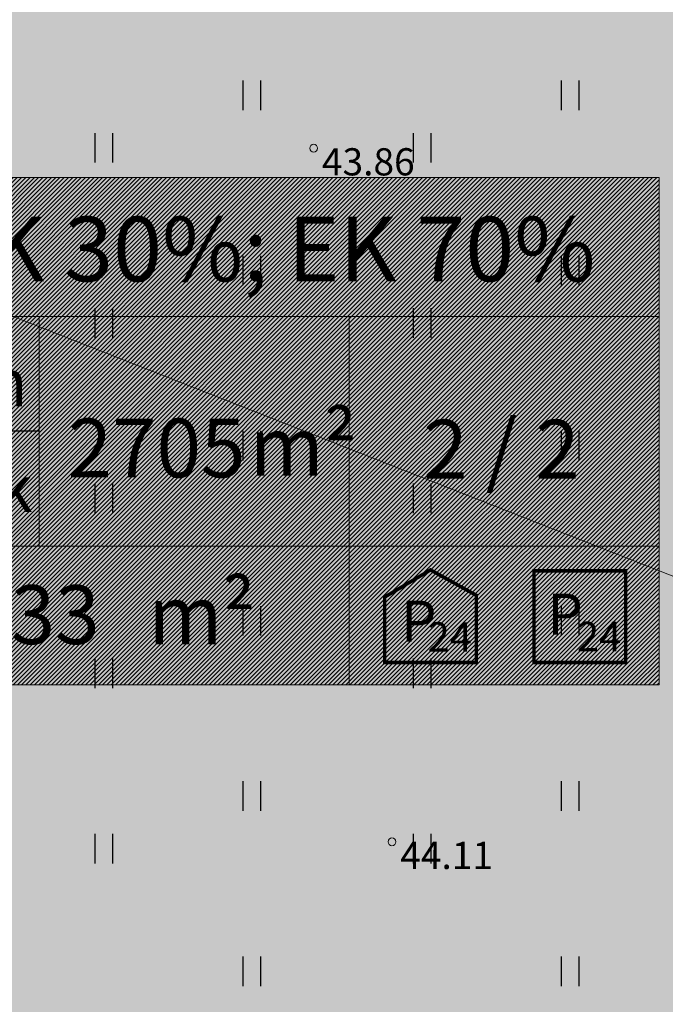
# Model space of a CAD drawing. Units: inches. Extents: x 544890 to 550000, y 6581877 to 6585018.
# Drawn here: x 547241 to 547257, y 6582456 to 6582481 of the extents above; entities that cross this region are included whole.
import ezdxf
from ezdxf.enums import TextEntityAlignment as Align

# ---------------------------------------------------------------- set-up
doc = ezdxf.new("R2010")
doc.units = ezdxf.units.IN
doc.header["$MEASUREMENT"] = 0
for name, color, linetype in [('1sillused', 7, 'Continuous'), ('dp_hoonestus', 7, 'Continuous'), ('DTRASS', 7, 'Continuous'), ('HALJASTUS', 92, 'Continuous'), ('KORGUS-EH2000', 7, 'Continuous'), ('OPT-hoonest_õigus', 7, 'Continuous')]:
    doc.layers.add(name, color=color, linetype=linetype)
doc.styles.add('arial', font='arial.ttf')
doc.styles.add('HALVE', font='romand.shx', dxfattribs={"width": 0.95})
doc.styles.add('ITALIC', font='italic.shx')
doc.styles.add('romans', font='romans.shx')
doc.linetypes.add('-D-', pattern='A,10,-1.5,["D",romans,S=1.4,R=0,X=-0.7,Y=-0.7],-1.5,10,-3', length=26)

# ---------------------------------------------------------------- blocks, each defined once
blk = doc.blocks.new('Ehitus õigus')
at = {"layer": 'OPT-hoonest_õigus', "lineweight": 20, "true_color": 0xeeecdd}
h = blk.add_hatch(dxfattribs=at)
h.set_pattern_fill('ANSI31', color=254, scale=0.016154, style=0)
h.set_pattern_definition([(45, (-1273.06884, -555.364123), (-0.036266419, 0.036266419), [])])
h.paths.add_polyline_path([(0, 8.631), (21.089, 8.631), (21.089, 0), (0, 0)])
at = {"layer": 'OPT-hoonest_õigus', "lineweight": 5}
for p, q in [((0, 8.631), (21.089, 8.631)), ((0, 8.631), (0, 0)), ((5.272, 2.361), (5.272, 8.631)), ((21.089, 8.631), (21.089, 0)), ((5.272, 6.27), (21.089, 6.27)), ((10.544, 6.27), (10.544, 2.361)), ((15.816, 6.27), (15.816, 2.361)), ((5.272, 2.361), (5.272, 0)), ((21.089, 2.361), (5.272, 2.361)), ((15.816, 2.361), (15.816, 0)), ((0, 0), (21.089, 0))]:
    blk.add_line(p, q, dxfattribs=at)
at = {"layer": 'OPT-hoonest_õigus', "color": 0, "ltscale": 0.5, "flags": 128}
blk.add_lwpolyline([(10.544, 4.315), (5.279, 4.315)], dxfattribs=at)
at = {"layer": 'OPT-hoonest_õigus', "color": 0, "ltscale": 0.5, "const_width": 0.06, "flags": 128}
for points in [[(16.422, 1.493), (17.202, 1.955), (17.982, 1.522), (17.982, 0.381), (16.422, 0.381), (16.422, 1.493)], [(18.961, 1.941), (20.521, 1.941), (20.521, 0.381), (18.961, 0.381), (18.961, 1.941)]]:
    blk.add_lwpolyline(points, dxfattribs=at)
at = {"color": 0, "ltscale": 0.5, "style": 'arial'}
for tag, height, p in [('SIHT', 1.1, (13.304, 7.416)), ('KÕ', 0.8, (7.968, 5.142)), ('POS', 2.5, (2.647, 4.213)), ('EH', 1, (12.541, 4.03)), ('HO', 1, (18.408, 4.009)), ('KOR', 0.8, (8.066, 3.338)), ('KRUNT', 1, (10.06, 1.194)), ('P', 0.5, (17.529, 0.815)), ('P', 0.5, (20.07, 0.822))]:
    blk.add_attdef(tag, text='', height=height, dxfattribs=at).set_placement(p, align=Align.MIDDLE_CENTER)
at = {"layer": 'OPT-hoonest_õigus', "color": 0, "ltscale": 0.5, "attachment_point": 1, "style": 'HALVE'}
for s, insert, char_height in [('{\\fArial|b0|i0|c186|p34;m²}', (14.123, 4.558), 1), ('{\\fArial|b0|i0|c186|p34;m²}', (12.399, 1.687), 1), ('{\\fArial|b0|i0|c186|p34;P}', (19.187, 1.551), 0.7), ('{\\fArial|b0|i0|c186|p34;P}', (16.698, 1.434), 0.7)]:
    blk.add_mtext_dynamic_manual_height_columns(s, width=0.95125, gutter_width=9, heights=[0], dxfattribs=dict(at, insert=insert, char_height=char_height))
blk = doc.blocks.new('HEIN')
at = {"color": 0, "linetype": 'Continuous'}
for p, q in [((-0.455, 0.761), (-0.455, -0.761)), ((0.455, 0.761), (0.455, -0.761))]:
    blk.add_line(p, q, dxfattribs=at)

msp = doc.modelspace()

# ---------------------------------------------------------------- hatches: boundary and pattern name
at = {"layer": '1sillused', "true_color": 0xd7ebd2}
h = msp.add_hatch(color=254, dxfattribs=at)
h.dxf.hatch_style = 1
h.paths.add_polyline_path([(547197.62427, 6582505.61279), (547199.13187, 6582510.35965), (547216.35328, 6582517.96009), (547248.16593, 6582525.89082), (547252.03963, 6582524.72207), (547260.82735, 6582509.6582), (547268.96818, 6582422.81105), (547228.63, 6582419.4), (547208.38022, 6582469.4001), (547206.00015, 6582483.5708), (547203.04634, 6582492.3705)])
at = {"layer": 'dp_hoonestus', "true_color": 0xe2dada, "transparency": 33554687}
h = msp.add_hatch(color=254, dxfattribs=at)
h.dxf.hatch_style = 1
h.paths.add_polyline_path([(547239.86865, 6582431.50858), (547263.91691, 6582433.71831), (547256.90967, 6582508.43564), (547254.3013, 6582512.88378), (547232.35631, 6582511.0581), (547232.56509, 6582508.86896), (547215.17479, 6582492.39536)])

# ---------------------------------------------------------------- linework, layer by layer
at = {"layer": 'DTRASS', "linetype": '-D-', "lineweight": 0, "ltscale": 0.5, "flags": 128}
msp.add_lwpolyline([(547236.1035, 6582475.35579), (547270.28521, 6582461.89655)], dxfattribs=at)
at = {"layer": 'KORGUS-EH2000', "linetype": 'Continuous', "lineweight": 0}
for centre in [(547248.19374, 6582477.96912), (547250.2088, 6582460.12118)]:
    msp.add_circle(centre, 0.1, dxfattribs=at)

# ---------------------------------------------------------------- block references
at = {"layer": 'HALJASTUS', "xscale": 0.5, "yscale": 0.5, "zscale": 0.45}
for p in [(547246.60174, 6582479.32937), (547254.78501, 6582479.32937), (547242.79724, 6582477.97799), (547250.98051, 6582477.97799), (547246.60174, 6582474.82166), (547254.78501, 6582474.82166), (547242.79724, 6582473.47028), (547250.98051, 6582473.47028), (547246.60174, 6582470.31395), (547254.78501, 6582470.31395), (547242.79724, 6582468.96257), (547250.98051, 6582468.96257), (547246.60174, 6582465.80623), (547254.78501, 6582465.80623), (547242.79724, 6582464.45486), (547250.98051, 6582464.45486), (547246.60174, 6582461.29852), (547254.78501, 6582461.29852), (547242.79724, 6582459.94715), (547250.98051, 6582459.94715), (547246.60174, 6582456.79081), (547254.78501, 6582456.79081)]:
    msp.add_blockref('HEIN', p, dxfattribs=at)
at = {"layer": 'OPT-hoonest_õigus', "color": 0, "ltscale": 0.5}
ref = msp.add_blockref('Ehitus õigus', (547225.1919, 6582464.16135), dxfattribs=dict(at, xscale=1.512018475670396, yscale=1.512018475670396, zscale=1.512018475670396))
ref.add_attrib('POS', '5', dxfattribs={"layer": '0', "color": 0, "ltscale": 0.5, "height": 3.78005, "style": 'arial'}).set_placement((547229.19363, 6582470.53137), align=Align.MIDDLE_CENTER)
ref.add_attrib('KÕ', '12m / 5m', dxfattribs={"layer": '0', "color": 0, "ltscale": 0.5, "height": 1.209615, "style": 'arial'}).set_placement((547237.23949, 6582471.93595), align=Align.MIDDLE_CENTER)
ref.add_attrib('KOR', '3k;-1k/1k', dxfattribs={"layer": '0', "color": 0, "ltscale": 0.5, "height": 1.209615, "style": 'arial'}).set_placement((547237.38715, 6582469.20848), align=Align.MIDDLE_CENTER)
ref.add_attrib('EH', '2705', dxfattribs={"layer": '0', "color": 0, "ltscale": 0.5, "height": 1.512018, "style": 'arial'}).set_placement((547244.15392, 6582470.2544), align=Align.MIDDLE_CENTER)
ref.add_attrib('KRUNT', '5333', dxfattribs={"layer": '0', "color": 0, "ltscale": 0.5, "height": 1.512018, "style": 'arial'}).set_placement((547240.40253, 6582465.96686), align=Align.MIDDLE_CENTER)
ref.add_attrib('HO', '2 / 2', dxfattribs={"layer": '0', "color": 0, "ltscale": 0.5, "height": 1.512018, "style": 'arial'}).set_placement((547253.02476, 6582470.22343), align=Align.MIDDLE_CENTER)
ref.add_attrib('SIHT', 'ÄB/ÄK 30%; EK 70% ', dxfattribs={"layer": '0', "color": 0, "ltscale": 0.5, "height": 1.6632203, "style": 'arial'}).set_placement((547245.30809, 6582475.37478), align=Align.MIDDLE_CENTER)
ref.add_attrib('P', '24', dxfattribs={"layer": '0', "color": 0, "ltscale": 0.5, "height": 0.756009, "style": 'arial'}).set_placement((547251.69582, 6582465.39391), align=Align.MIDDLE_CENTER)
ref.add_attrib('P', '24', dxfattribs={"layer": '0', "color": 0, "ltscale": 0.5, "height": 0.756009, "style": 'arial'}).set_placement((547255.53744, 6582465.40399), align=Align.MIDDLE_CENTER)

# ---------------------------------------------------------------- texts
at = {"layer": 'KORGUS-EH2000', "linetype": 'Continuous', "lineweight": 0, "style": 'ITALIC'}
for s, p in [(' 43.86', (547248.19374, 6582477.26912)), (' 44.11', (547250.2088, 6582459.42118))]:
    msp.add_text(s, height=0.7, dxfattribs=at).set_placement(p)

doc.saveas('drawing.dxf')
